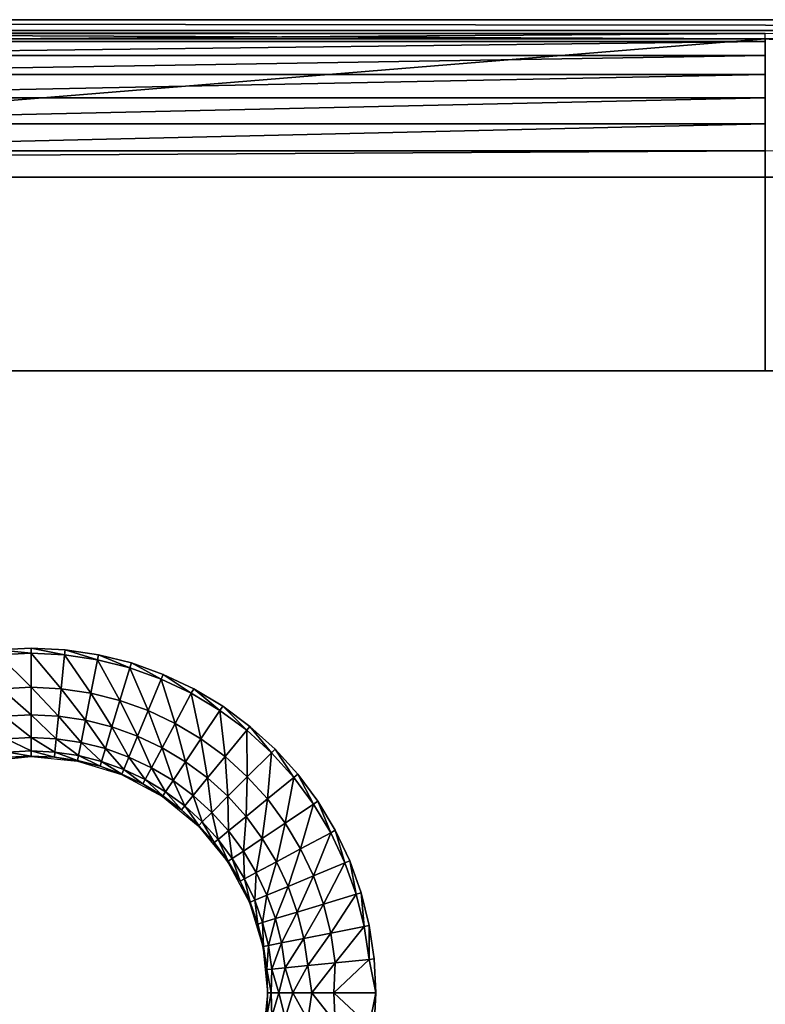
# Model space of a CAD drawing. Units: inches. Extents: x -14.8 to 14.8, y -14.9 to 14.9.
# Drawn here: x -2.3 to 0, y 11.3 to 14.4 of the extents above; entities that cross this region are included whole.
import ezdxf

# ---------------------------------------------------------------- set-up
doc = ezdxf.new("R2010")
doc.units = ezdxf.units.IN
doc.header["$MEASUREMENT"] = 0
doc.layers.add('TABLE-TOP', color=6, linetype='Continuous')

msp = doc.modelspace()

# ---------------------------------------------------------------- linework, layer by layer
at = {"layer": 'TABLE-TOP'}
for points in [[(14.3111, 14.3676, 27.0603), (0, 14.3086, 27.0591), (-14.3111, 14.3676, 27.0603)], [(-14.3111, 14.3676, 27.0603), (0, 14.3086, 27.0591), (-13.3268, 14.3086, 27.0591)], [(14.3111, 14.3676, 27.0603), (-14.3111, 14.3676, 27.0603), (14.3111, 14.3345, 28.6433)], [(14.3111, 14.3345, 28.6433), (-14.3111, 14.3676, 27.0603), (-14.3111, 14.3345, 28.6433)], [(14.3111, 14.3676, 27.0603), (13.3268, 14.3086, 27.0591), (0, 14.3086, 27.0591)], [(14.3111, 14.3345, 28.6433), (-14.3111, 14.3345, 28.6433), (0, 14.3254, 28.7246)], [(0, 14.3254, 28.7246), (-14.3111, 14.3345, 28.6433), (-3.5778, 14.3254, 28.7246)], [(0, 14.3086, 27.0591), (-12.5394, 13.2846, 27.0591), (-13.3268, 14.3086, 27.0591)], [(0, 13.2846, 27.0591), (-12.5394, 13.2846, 27.0591), (0, 14.3086, 27.0591)], [(-3.5778, 14.3, 28.8074), (0, 14.3, 28.8074), (0, 14.3254, 28.7246)], [(0, 14.3254, 28.7246), (-3.5778, 14.3254, 28.7246), (-3.5778, 14.3, 28.8074)], [(0, 13.2846, 27.0591), (0, 14.3086, 27.0591), (12.5394, 13.2846, 27.0591)], [(12.5394, 13.2846, 27.0591), (0, 14.3086, 27.0591), (13.3268, 14.3086, 27.0591)], [(-3.5778, 14.3, 28.8074), (-3.5778, 14.2574, 28.8867), (0, 14.3, 28.8074)], [(0, 14.2574, 28.8867), (0, 14.3, 28.8074), (-3.5778, 14.2574, 28.8867)], [(0, 14.1986, 28.9573), (0, 14.2574, 28.8867), (-3.5778, 14.1986, 28.9573)], [(-3.5778, 14.1986, 28.9573), (0, 14.2574, 28.8867), (-3.5778, 14.2574, 28.8867)], [(0, 14.1267, 29.0146), (0, 14.1986, 28.9573), (-3.5778, 14.1267, 29.0146)], [(-3.5778, 14.1267, 29.0146), (0, 14.1986, 28.9573), (-3.5778, 14.1986, 28.9573)], [(0, 14.0465, 29.0556), (0, 14.1267, 29.0146), (-3.5778, 14.0465, 29.0556)], [(-3.5778, 14.0465, 29.0556), (0, 14.1267, 29.0146), (-3.5778, 14.1267, 29.0146)], [(0, 13.9633, 29.0792), (0, 14.0465, 29.0556), (-3.5778, 13.9633, 29.0792)], [(-3.5778, 13.9633, 29.0792), (0, 14.0465, 29.0556), (-3.5778, 14.0465, 29.0556)], [(14.3111, 13.8818, 29.0866), (0, 13.9633, 29.0792), (-14.3111, 13.8818, 29.0866)], [(-14.3111, 13.8818, 29.0866), (0, 13.9633, 29.0792), (-3.5778, 13.9633, 29.0792)], [(-12.5394, 13.2846, 27.0591), (0, 13.2846, 27.0591), (-12.5394, 13.2846, 29.0276)], [(-12.5394, 13.2846, 29.0276), (0, 13.2846, 27.0591), (0, 13.2846, 29.0276)], [(12.5394, 13.2846, 29.0276), (0, 13.2846, 29.0276), (12.5394, 13.2846, 27.0591)], [(12.5394, 13.2846, 27.0591), (0, 13.2846, 29.0276), (0, 13.2846, 27.0591)], [(-2.2638, 12.4133, 29.0866), (-2.2638, 12.4291, 29.0866), (-2.368, 12.424, 29.0866)], [(-2.2638, 12.4133, 29.0866), (-2.368, 12.424, 29.0866), (-2.3664, 12.4083, 29.0866)], [(-2.1611, 12.4083, 29.0866), (-2.1596, 12.424, 29.0866), (-2.2638, 12.4291, 29.0866)], [(-2.1611, 12.4083, 29.0866), (-2.2638, 12.4291, 29.0866), (-2.2638, 12.4133, 29.0866)], [(-2.0595, 12.3932, 29.0866), (-2.1596, 12.424, 29.0866), (-2.1611, 12.4083, 29.0866)], [(-2.0595, 12.3932, 29.0866), (-2.0564, 12.4086, 29.0866), (-2.1596, 12.424, 29.0866)], [(-2.3664, 12.4083, 29.0866), (-2.2638, 12.3082, 29.0774), (-2.2638, 12.4133, 29.0866)], [(-2.3561, 12.3036, 29.0774), (-2.2638, 12.3082, 29.0774), (-2.3664, 12.4083, 29.0866)], [(-2.1715, 12.3036, 29.0774), (-2.1611, 12.4083, 29.0866), (-2.2638, 12.4133, 29.0866)], [(-2.2638, 12.4133, 29.0866), (-2.2638, 12.3082, 29.0774), (-2.1715, 12.3036, 29.0774)], [(-2.1715, 12.3036, 29.0774), (-2.08, 12.29, 29.0774), (-2.1611, 12.4083, 29.0866)], [(-2.1611, 12.4083, 29.0866), (-2.08, 12.29, 29.0774), (-2.0595, 12.3932, 29.0866)], [(-2.0595, 12.3932, 29.0866), (-2.08, 12.29, 29.0774), (-1.9903, 12.2676, 29.0774)], [(-1.9598, 12.3682, 29.0866), (-2.0564, 12.4086, 29.0866), (-2.0595, 12.3932, 29.0866)], [(-1.9903, 12.2676, 29.0774), (-1.9598, 12.3682, 29.0866), (-2.0595, 12.3932, 29.0866)], [(-1.9598, 12.3682, 29.0866), (-1.9552, 12.3833, 29.0866), (-2.0564, 12.4086, 29.0866)], [(-1.9903, 12.2676, 29.0774), (-1.9033, 12.2365, 29.0774), (-1.9598, 12.3682, 29.0866)], [(-1.863, 12.3336, 29.0866), (-1.9552, 12.3833, 29.0866), (-1.9598, 12.3682, 29.0866)], [(-1.9598, 12.3682, 29.0866), (-1.9033, 12.2365, 29.0774), (-1.863, 12.3336, 29.0866)], [(-1.863, 12.3336, 29.0866), (-1.857, 12.3482, 29.0866), (-1.9552, 12.3833, 29.0866)], [(-1.863, 12.3336, 29.0866), (-1.9033, 12.2365, 29.0774), (-1.8197, 12.1969, 29.0774)], [(-1.7702, 12.2897, 29.0866), (-1.857, 12.3482, 29.0866), (-1.863, 12.3336, 29.0866)], [(-1.8197, 12.1969, 29.0774), (-1.7702, 12.2897, 29.0866), (-1.863, 12.3336, 29.0866)], [(-1.7702, 12.2897, 29.0866), (-1.7627, 12.3036, 29.0866), (-1.857, 12.3482, 29.0866)], [(-2.2638, 12.2231, 29.0468), (-2.2638, 12.3082, 29.0774), (-2.3561, 12.3036, 29.0774)], [(-2.3561, 12.3036, 29.0774), (-2.3478, 12.219, 29.0468), (-2.2638, 12.2231, 29.0468)], [(-2.2638, 12.2231, 29.0468), (-2.1798, 12.219, 29.0468), (-2.2638, 12.3082, 29.0774)], [(-2.2638, 12.3082, 29.0774), (-2.1798, 12.219, 29.0468), (-2.1715, 12.3036, 29.0774)], [(-2.1715, 12.3036, 29.0774), (-2.1798, 12.219, 29.0468), (-2.0966, 12.2066, 29.0468)], [(-2.0966, 12.2066, 29.0468), (-2.08, 12.29, 29.0774), (-2.1715, 12.3036, 29.0774)], [(-1.682, 12.2368, 29.0866), (-1.7627, 12.3036, 29.0866), (-1.7702, 12.2897, 29.0866)], [(-1.682, 12.2368, 29.0866), (-1.6733, 12.2499, 29.0866), (-1.7627, 12.3036, 29.0866)], [(-2.0966, 12.2066, 29.0468), (-2.015, 12.1862, 29.0468), (-2.08, 12.29, 29.0774)], [(-2.08, 12.29, 29.0774), (-2.015, 12.1862, 29.0468), (-1.9903, 12.2676, 29.0774)], [(-1.8197, 12.1969, 29.0774), (-1.7404, 12.1494, 29.0774), (-1.7702, 12.2897, 29.0866)], [(-1.7702, 12.2897, 29.0866), (-1.7404, 12.1494, 29.0774), (-1.682, 12.2368, 29.0866)], [(-1.9903, 12.2676, 29.0774), (-2.015, 12.1862, 29.0468), (-1.9358, 12.1579, 29.0468)], [(-1.9358, 12.1579, 29.0468), (-1.9033, 12.2365, 29.0774), (-1.9903, 12.2676, 29.0774)], [(-1.682, 12.2368, 29.0866), (-1.5995, 12.1756, 29.0866), (-1.6733, 12.2499, 29.0866)], [(-1.5894, 12.1878, 29.0866), (-1.6733, 12.2499, 29.0866), (-1.5995, 12.1756, 29.0866)], [(-2.3478, 12.219, 29.0468), (-2.2638, 12.1529, 28.9866), (-2.2638, 12.2231, 29.0468)], [(-2.3409, 12.1491, 28.9866), (-2.2638, 12.1529, 28.9866), (-2.3478, 12.219, 29.0468)], [(-2.1867, 12.1491, 28.9866), (-2.1798, 12.219, 29.0468), (-2.2638, 12.2231, 29.0468)], [(-2.2638, 12.2231, 29.0468), (-2.2638, 12.1529, 28.9866), (-2.1867, 12.1491, 28.9866)], [(-2.1867, 12.1491, 28.9866), (-2.1103, 12.1378, 28.9866), (-2.1798, 12.219, 29.0468)], [(-2.1798, 12.219, 29.0468), (-2.1103, 12.1378, 28.9866), (-2.0966, 12.2066, 29.0468)], [(-1.9358, 12.1579, 29.0468), (-1.8598, 12.1219, 29.0468), (-1.9033, 12.2365, 29.0774)], [(-1.9033, 12.2365, 29.0774), (-1.8598, 12.1219, 29.0468), (-1.8197, 12.1969, 29.0774)], [(-1.682, 12.2368, 29.0866), (-1.7404, 12.1494, 29.0774), (-1.6662, 12.0943, 29.0774)], [(-1.6662, 12.0943, 29.0774), (-1.5995, 12.1756, 29.0866), (-1.682, 12.2368, 29.0866)], [(-2.0966, 12.2066, 29.0468), (-2.1103, 12.1378, 28.9866), (-2.0354, 12.119, 28.9866)], [(-2.0354, 12.119, 28.9866), (-2.015, 12.1862, 29.0468), (-2.0966, 12.2066, 29.0468)], [(-2.0354, 12.119, 28.9866), (-1.9627, 12.093, 28.9866), (-2.015, 12.1862, 29.0468)], [(-2.015, 12.1862, 29.0468), (-1.9627, 12.093, 28.9866), (-1.9358, 12.1579, 29.0468)], [(-1.8197, 12.1969, 29.0774), (-1.8598, 12.1219, 29.0468), (-1.7877, 12.0786, 29.0468)], [(-1.7877, 12.0786, 29.0468), (-1.7404, 12.1494, 29.0774), (-1.8197, 12.1969, 29.0774)], [(-1.5233, 12.1066, 29.0866), (-1.5894, 12.1878, 29.0866), (-1.5995, 12.1756, 29.0866)], [(-1.5121, 12.1178, 29.0866), (-1.5894, 12.1878, 29.0866), (-1.5233, 12.1066, 29.0866)], [(-2.2638, 12.1119, 28.9049), (-2.2638, 12.1529, 28.9866), (-2.3409, 12.1491, 28.9866)], [(-2.3409, 12.1491, 28.9866), (-2.3368, 12.1082, 28.9049), (-2.2638, 12.1119, 28.9049)], [(-2.2638, 12.1119, 28.9049), (-2.1907, 12.1082, 28.9049), (-2.2638, 12.1529, 28.9866)], [(-2.2638, 12.1529, 28.9866), (-2.1907, 12.1082, 28.9049), (-2.1867, 12.1491, 28.9866)], [(-2.1867, 12.1491, 28.9866), (-2.1907, 12.1082, 28.9049), (-2.1183, 12.0975, 28.9049)], [(-2.1183, 12.0975, 28.9049), (-2.1103, 12.1378, 28.9866), (-2.1867, 12.1491, 28.9866)], [(-1.9358, 12.1579, 29.0468), (-1.9627, 12.093, 28.9866), (-1.8929, 12.06, 28.9866)], [(-1.8929, 12.06, 28.9866), (-1.8598, 12.1219, 29.0468), (-1.9358, 12.1579, 29.0468)], [(-1.7877, 12.0786, 29.0468), (-1.7201, 12.0286, 29.0468), (-1.7404, 12.1494, 29.0774)], [(-1.7404, 12.1494, 29.0774), (-1.7201, 12.0286, 29.0468), (-1.6662, 12.0943, 29.0774)], [(-1.6662, 12.0943, 29.0774), (-1.5977, 12.0323, 29.0774), (-1.5995, 12.1756, 29.0866)], [(-1.5233, 12.1066, 29.0866), (-1.5995, 12.1756, 29.0866), (-1.5977, 12.0323, 29.0774)], [(-2.1183, 12.0975, 28.9049), (-2.0473, 12.0797, 28.9049), (-2.1103, 12.1378, 28.9866)], [(-2.1103, 12.1378, 28.9866), (-2.0473, 12.0797, 28.9049), (-2.0354, 12.119, 28.9866)], [(-2.0354, 12.119, 28.9866), (-2.0473, 12.0797, 28.9049), (-1.9784, 12.0551, 28.9049)], [(-1.9784, 12.0551, 28.9049), (-1.9627, 12.093, 28.9866), (-2.0354, 12.119, 28.9866)], [(-1.8929, 12.06, 28.9866), (-1.8267, 12.0203, 28.9866), (-1.8598, 12.1219, 29.0468)], [(-1.8598, 12.1219, 29.0468), (-1.8267, 12.0203, 28.9866), (-1.7877, 12.0786, 29.0468)], [(-2.2638, 12.0945, 28.752), (-2.3353, 12.0928, 28.8187), (-2.4059, 12.0804, 28.752)], [(-2.3368, 12.1082, 28.9049), (-2.2638, 12.0963, 28.8187), (-2.2638, 12.1119, 28.9049)], [(-2.3353, 12.0928, 28.8187), (-2.2638, 12.0963, 28.8187), (-2.3368, 12.1082, 28.9049)], [(-2.2638, 12.0945, 28.752), (-2.2638, 12.0963, 28.8187), (-2.3353, 12.0928, 28.8187)], [(-2.1922, 12.0928, 28.8187), (-2.1907, 12.1082, 28.9049), (-2.2638, 12.1119, 28.9049)], [(-2.2638, 12.1119, 28.9049), (-2.2638, 12.0963, 28.8187), (-2.1922, 12.0928, 28.8187)], [(-2.2638, 12.0945, 28.752), (-2.1922, 12.0928, 28.8187), (-2.2638, 12.0963, 28.8187)], [(-2.1217, 12.0804, 28.752), (-2.1922, 12.0928, 28.8187), (-2.2638, 12.0945, 28.752)], [(-2.1922, 12.0928, 28.8187), (-2.1213, 12.0822, 28.8187), (-2.1907, 12.1082, 28.9049)], [(-2.1217, 12.0804, 28.752), (-2.1213, 12.0822, 28.8187), (-2.1922, 12.0928, 28.8187)], [(-2.1907, 12.1082, 28.9049), (-2.1213, 12.0822, 28.8187), (-2.1183, 12.0975, 28.9049)], [(-2.1183, 12.0975, 28.9049), (-2.1213, 12.0822, 28.8187), (-2.0518, 12.0648, 28.8187)], [(-2.0518, 12.0648, 28.8187), (-2.0473, 12.0797, 28.9049), (-2.1183, 12.0975, 28.9049)], [(-1.9784, 12.0551, 28.9049), (-1.9123, 12.0238, 28.9049), (-1.9627, 12.093, 28.9866)], [(-1.9627, 12.093, 28.9866), (-1.9123, 12.0238, 28.9049), (-1.8929, 12.06, 28.9866)], [(-1.6662, 12.0943, 29.0774), (-1.7201, 12.0286, 29.0468), (-1.6578, 11.9721, 29.0468)], [(-1.6578, 11.9721, 29.0468), (-1.5977, 12.0323, 29.0774), (-1.6662, 12.0943, 29.0774)], [(-1.5356, 11.9638, 29.0774), (-1.5233, 12.1066, 29.0866), (-1.5977, 12.0323, 29.0774)], [(-1.4543, 12.0305, 29.0866), (-1.5233, 12.1066, 29.0866), (-1.5356, 11.9638, 29.0774)], [(-1.4543, 12.0305, 29.0866), (-1.5121, 12.1178, 29.0866), (-1.5233, 12.1066, 29.0866)], [(-1.4421, 12.0405, 29.0866), (-1.5121, 12.1178, 29.0866), (-1.4543, 12.0305, 29.0866)], [(-2.1217, 12.0804, 28.752), (-2.0518, 12.0648, 28.8187), (-2.1213, 12.0822, 28.8187)], [(-1.9851, 12.039, 28.752), (-2.0518, 12.0648, 28.8187), (-2.1217, 12.0804, 28.752)], [(-2.0518, 12.0648, 28.8187), (-1.9844, 12.0407, 28.8187), (-2.0473, 12.0797, 28.9049)], [(-1.9851, 12.039, 28.752), (-1.9844, 12.0407, 28.8187), (-2.0518, 12.0648, 28.8187)], [(-2.0473, 12.0797, 28.9049), (-1.9844, 12.0407, 28.8187), (-1.9784, 12.0551, 28.9049)], [(-1.8929, 12.06, 28.9866), (-1.9123, 12.0238, 28.9049), (-1.8495, 11.9861, 28.9049)], [(-1.8495, 11.9861, 28.9049), (-1.8267, 12.0203, 28.9866), (-1.8929, 12.06, 28.9866)], [(-1.7877, 12.0786, 29.0468), (-1.8267, 12.0203, 28.9866), (-1.7646, 11.9743, 28.9866)], [(-1.7646, 11.9743, 28.9866), (-1.7201, 12.0286, 29.0468), (-1.7877, 12.0786, 29.0468)], [(-1.9851, 12.039, 28.752), (-1.9196, 12.0101, 28.8187), (-1.9844, 12.0407, 28.8187)], [(-1.8592, 11.9717, 28.752), (-1.9196, 12.0101, 28.8187), (-1.9851, 12.039, 28.752)], [(-1.9784, 12.0551, 28.9049), (-1.9844, 12.0407, 28.8187), (-1.9196, 12.0101, 28.8187)], [(-1.9196, 12.0101, 28.8187), (-1.9123, 12.0238, 28.9049), (-1.9784, 12.0551, 28.9049)], [(-1.7646, 11.9743, 28.9866), (-1.7074, 11.9225, 28.9866), (-1.7201, 12.0286, 29.0468)], [(-1.7201, 12.0286, 29.0468), (-1.7074, 11.9225, 28.9866), (-1.6578, 11.9721, 29.0468)], [(-1.6578, 11.9721, 29.0468), (-1.6014, 11.9098, 29.0468), (-1.5977, 12.0323, 29.0774)], [(-1.5356, 11.9638, 29.0774), (-1.5977, 12.0323, 29.0774), (-1.6014, 11.9098, 29.0468)], [(-1.4806, 11.8895, 29.0774), (-1.4543, 12.0305, 29.0866), (-1.5356, 11.9638, 29.0774)], [(-1.3931, 11.9479, 29.0866), (-1.4543, 12.0305, 29.0866), (-1.4806, 11.8895, 29.0774)], [(-1.3931, 11.9479, 29.0866), (-1.4421, 12.0405, 29.0866), (-1.4543, 12.0305, 29.0866)], [(-1.38, 11.9567, 29.0866), (-1.4421, 12.0405, 29.0866), (-1.3931, 11.9479, 29.0866)], [(-1.9196, 12.0101, 28.8187), (-1.8582, 11.9732, 28.8187), (-1.9123, 12.0238, 28.9049)], [(-1.8592, 11.9717, 28.752), (-1.8582, 11.9732, 28.8187), (-1.9196, 12.0101, 28.8187)], [(-1.9123, 12.0238, 28.9049), (-1.8582, 11.9732, 28.8187), (-1.8495, 11.9861, 28.9049)], [(-1.8495, 11.9861, 28.9049), (-1.7907, 11.9426, 28.9049), (-1.8267, 12.0203, 28.9866)], [(-1.8267, 12.0203, 28.9866), (-1.7907, 11.9426, 28.9049), (-1.7646, 11.9743, 28.9866)], [(-1.8592, 11.9717, 28.752), (-1.8006, 11.9305, 28.8187), (-1.8582, 11.9732, 28.8187)], [(-1.7488, 11.8812, 28.752), (-1.8006, 11.9305, 28.8187), (-1.8592, 11.9717, 28.752)], [(-1.8495, 11.9861, 28.9049), (-1.8582, 11.9732, 28.8187), (-1.8006, 11.9305, 28.8187)], [(-1.8006, 11.9305, 28.8187), (-1.7907, 11.9426, 28.9049), (-1.8495, 11.9861, 28.9049)], [(-1.7646, 11.9743, 28.9866), (-1.7907, 11.9426, 28.9049), (-1.7365, 11.8934, 28.9049)], [(-1.7365, 11.8934, 28.9049), (-1.7074, 11.9225, 28.9866), (-1.7646, 11.9743, 28.9866)], [(-1.6578, 11.9721, 29.0468), (-1.7074, 11.9225, 28.9866), (-1.6556, 11.8653, 28.9866)], [(-1.6556, 11.8653, 28.9866), (-1.6014, 11.9098, 29.0468), (-1.6578, 11.9721, 29.0468)], [(-1.8006, 11.9305, 28.8187), (-1.7475, 11.8824, 28.8187), (-1.7907, 11.9426, 28.9049)], [(-1.7907, 11.9426, 28.9049), (-1.7475, 11.8824, 28.8187), (-1.7365, 11.8934, 28.9049)], [(-1.5513, 11.8422, 29.0468), (-1.5356, 11.9638, 29.0774), (-1.6014, 11.9098, 29.0468)], [(-1.4806, 11.8895, 29.0774), (-1.5356, 11.9638, 29.0774), (-1.5513, 11.8422, 29.0468)], [(-1.433, 11.8102, 29.0774), (-1.3931, 11.9479, 29.0866), (-1.4806, 11.8895, 29.0774)], [(-1.3403, 11.8598, 29.0866), (-1.3931, 11.9479, 29.0866), (-1.433, 11.8102, 29.0774)], [(-1.3403, 11.8598, 29.0866), (-1.38, 11.9567, 29.0866), (-1.3931, 11.9479, 29.0866)], [(-1.3263, 11.8672, 29.0866), (-1.38, 11.9567, 29.0866), (-1.3403, 11.8598, 29.0866)], [(-1.7488, 11.8812, 28.752), (-1.7475, 11.8824, 28.8187), (-1.8006, 11.9305, 28.8187)], [(-1.7365, 11.8934, 28.9049), (-1.6874, 11.8392, 28.9049), (-1.7074, 11.9225, 28.9866)], [(-1.7074, 11.9225, 28.9866), (-1.6874, 11.8392, 28.9049), (-1.6556, 11.8653, 28.9866)], [(-1.6556, 11.8653, 28.9866), (-1.6096, 11.8032, 28.9866), (-1.6014, 11.9098, 29.0468)], [(-1.5513, 11.8422, 29.0468), (-1.6014, 11.9098, 29.0468), (-1.6096, 11.8032, 28.9866)], [(-1.7488, 11.8812, 28.752), (-1.6994, 11.8294, 28.8187), (-1.7475, 11.8824, 28.8187)], [(-1.6582, 11.7708, 28.752), (-1.6994, 11.8294, 28.8187), (-1.7488, 11.8812, 28.752)], [(-1.7365, 11.8934, 28.9049), (-1.7475, 11.8824, 28.8187), (-1.6994, 11.8294, 28.8187)], [(-1.6994, 11.8294, 28.8187), (-1.6874, 11.8392, 28.9049), (-1.7365, 11.8934, 28.9049)], [(-1.508, 11.7701, 29.0468), (-1.4806, 11.8895, 29.0774), (-1.5513, 11.8422, 29.0468)], [(-1.433, 11.8102, 29.0774), (-1.4806, 11.8895, 29.0774), (-1.508, 11.7701, 29.0468)], [(-1.6556, 11.8653, 28.9866), (-1.6874, 11.8392, 28.9049), (-1.6438, 11.7804, 28.9049)], [(-1.6438, 11.7804, 28.9049), (-1.6096, 11.8032, 28.9866), (-1.6556, 11.8653, 28.9866)], [(-1.3934, 11.7266, 29.0774), (-1.3403, 11.8598, 29.0866), (-1.433, 11.8102, 29.0774)], [(-1.2963, 11.7669, 29.0866), (-1.3403, 11.8598, 29.0866), (-1.3934, 11.7266, 29.0774)], [(-1.2963, 11.7669, 29.0866), (-1.3263, 11.8672, 29.0866), (-1.3403, 11.8598, 29.0866)], [(-1.2817, 11.7729, 29.0866), (-1.3263, 11.8672, 29.0866), (-1.2963, 11.7669, 29.0866)], [(-1.6994, 11.8294, 28.8187), (-1.6567, 11.7718, 28.8187), (-1.6874, 11.8392, 28.9049)], [(-1.6582, 11.7708, 28.752), (-1.6567, 11.7718, 28.8187), (-1.6994, 11.8294, 28.8187)], [(-1.6874, 11.8392, 28.9049), (-1.6567, 11.7718, 28.8187), (-1.6438, 11.7804, 28.9049)], [(-1.5699, 11.737, 28.9866), (-1.5513, 11.8422, 29.0468), (-1.6096, 11.8032, 28.9866)], [(-1.508, 11.7701, 29.0468), (-1.5513, 11.8422, 29.0468), (-1.5699, 11.737, 28.9866)], [(-1.6438, 11.7804, 28.9049), (-1.6061, 11.7176, 28.9049), (-1.6096, 11.8032, 28.9866)], [(-1.5699, 11.737, 28.9866), (-1.6096, 11.8032, 28.9866), (-1.6061, 11.7176, 28.9049)], [(-1.472, 11.6941, 29.0468), (-1.433, 11.8102, 29.0774), (-1.508, 11.7701, 29.0468)], [(-1.3934, 11.7266, 29.0774), (-1.433, 11.8102, 29.0774), (-1.472, 11.6941, 29.0468)], [(-1.6582, 11.7708, 28.752), (-1.6198, 11.7103, 28.8187), (-1.6567, 11.7718, 28.8187)], [(-1.5909, 11.6449, 28.752), (-1.6198, 11.7103, 28.8187), (-1.6582, 11.7708, 28.752)], [(-1.6438, 11.7804, 28.9049), (-1.6567, 11.7718, 28.8187), (-1.6198, 11.7103, 28.8187)], [(-1.6198, 11.7103, 28.8187), (-1.6061, 11.7176, 28.9049), (-1.6438, 11.7804, 28.9049)], [(-1.5369, 11.6672, 28.9866), (-1.508, 11.7701, 29.0468), (-1.5699, 11.737, 28.9866)], [(-1.472, 11.6941, 29.0468), (-1.508, 11.7701, 29.0468), (-1.5369, 11.6672, 28.9866)], [(-1.3623, 11.6396, 29.0774), (-1.2963, 11.7669, 29.0866), (-1.3934, 11.7266, 29.0774)], [(-1.2617, 11.6701, 29.0866), (-1.2963, 11.7669, 29.0866), (-1.3623, 11.6396, 29.0774)], [(-1.2617, 11.6701, 29.0866), (-1.2817, 11.7729, 29.0866), (-1.2963, 11.7669, 29.0866)], [(-1.2466, 11.6747, 29.0866), (-1.2817, 11.7729, 29.0866), (-1.2617, 11.6701, 29.0866)], [(-1.5748, 11.6515, 28.9049), (-1.5699, 11.737, 28.9866), (-1.6061, 11.7176, 28.9049)], [(-1.5369, 11.6672, 28.9866), (-1.5699, 11.737, 28.9866), (-1.5748, 11.6515, 28.9049)], [(-1.4437, 11.6149, 29.0468), (-1.3934, 11.7266, 29.0774), (-1.472, 11.6941, 29.0468)], [(-1.3623, 11.6396, 29.0774), (-1.3934, 11.7266, 29.0774), (-1.4437, 11.6149, 29.0468)], [(-1.6198, 11.7103, 28.8187), (-1.5892, 11.6456, 28.8187), (-1.6061, 11.7176, 28.9049)], [(-1.5909, 11.6449, 28.752), (-1.5892, 11.6456, 28.8187), (-1.6198, 11.7103, 28.8187)], [(-1.5748, 11.6515, 28.9049), (-1.6061, 11.7176, 28.9049), (-1.5892, 11.6456, 28.8187)], [(-1.5109, 11.5946, 28.9866), (-1.472, 11.6941, 29.0468), (-1.5369, 11.6672, 28.9866)], [(-1.4437, 11.6149, 29.0468), (-1.472, 11.6941, 29.0468), (-1.5109, 11.5946, 28.9866)], [(-1.5502, 11.5826, 28.9049), (-1.5369, 11.6672, 28.9866), (-1.5748, 11.6515, 28.9049)], [(-1.5109, 11.5946, 28.9866), (-1.5369, 11.6672, 28.9866), (-1.5502, 11.5826, 28.9049)], [(-1.3399, 11.5499, 29.0774), (-1.2617, 11.6701, 29.0866), (-1.3623, 11.6396, 29.0774)], [(-1.2368, 11.5704, 29.0866), (-1.2617, 11.6701, 29.0866), (-1.3399, 11.5499, 29.0774)], [(-1.2368, 11.5704, 29.0866), (-1.2466, 11.6747, 29.0866), (-1.2617, 11.6701, 29.0866)], [(-1.2213, 11.5735, 29.0866), (-1.2466, 11.6747, 29.0866), (-1.2368, 11.5704, 29.0866)], [(-1.5909, 11.6449, 28.752), (-1.5651, 11.5781, 28.8187), (-1.5892, 11.6456, 28.8187)], [(-1.5495, 11.5082, 28.752), (-1.5651, 11.5781, 28.8187), (-1.5909, 11.6449, 28.752)], [(-1.5651, 11.5781, 28.8187), (-1.5748, 11.6515, 28.9049), (-1.5892, 11.6456, 28.8187)], [(-1.5502, 11.5826, 28.9049), (-1.5748, 11.6515, 28.9049), (-1.5651, 11.5781, 28.8187)], [(-1.4233, 11.5333, 29.0468), (-1.3623, 11.6396, 29.0774), (-1.4437, 11.6149, 29.0468)], [(-1.3399, 11.5499, 29.0774), (-1.3623, 11.6396, 29.0774), (-1.4233, 11.5333, 29.0468)], [(-1.4922, 11.5196, 28.9866), (-1.4437, 11.6149, 29.0468), (-1.5109, 11.5946, 28.9866)], [(-1.4233, 11.5333, 29.0468), (-1.4437, 11.6149, 29.0468), (-1.4922, 11.5196, 28.9866)], [(-1.5477, 11.5086, 28.8187), (-1.5502, 11.5826, 28.9049), (-1.5651, 11.5781, 28.8187)], [(-1.5495, 11.5082, 28.752), (-1.5477, 11.5086, 28.8187), (-1.5651, 11.5781, 28.8187)], [(-1.5324, 11.5116, 28.9049), (-1.5109, 11.5946, 28.9866), (-1.5502, 11.5826, 28.9049)], [(-1.5324, 11.5116, 28.9049), (-1.5502, 11.5826, 28.9049), (-1.5477, 11.5086, 28.8187)], [(-1.4922, 11.5196, 28.9866), (-1.5109, 11.5946, 28.9866), (-1.5324, 11.5116, 28.9049)], [(-1.2217, 11.4688, 29.0866), (-1.2213, 11.5735, 29.0866), (-1.2368, 11.5704, 29.0866)], [(-1.2059, 11.4703, 29.0866), (-1.2213, 11.5735, 29.0866), (-1.2217, 11.4688, 29.0866)], [(-1.411, 11.4501, 29.0468), (-1.3399, 11.5499, 29.0774), (-1.4233, 11.5333, 29.0468)], [(-1.3263, 11.4585, 29.0774), (-1.3399, 11.5499, 29.0774), (-1.411, 11.4501, 29.0468)], [(-1.3263, 11.4585, 29.0774), (-1.2368, 11.5704, 29.0866), (-1.3399, 11.5499, 29.0774)], [(-1.2217, 11.4688, 29.0866), (-1.2368, 11.5704, 29.0866), (-1.3263, 11.4585, 29.0774)], [(-1.5372, 11.4377, 28.8187), (-1.5324, 11.5116, 28.9049), (-1.5477, 11.5086, 28.8187)], [(-1.5217, 11.4392, 28.9049), (-1.5324, 11.5116, 28.9049), (-1.5372, 11.4377, 28.8187)], [(-1.5217, 11.4392, 28.9049), (-1.4922, 11.5196, 28.9866), (-1.5324, 11.5116, 28.9049)], [(-1.4808, 11.4432, 28.9866), (-1.4922, 11.5196, 28.9866), (-1.5217, 11.4392, 28.9049)], [(-1.4808, 11.4432, 28.9866), (-1.4233, 11.5333, 29.0468), (-1.4922, 11.5196, 28.9866)], [(-1.411, 11.4501, 29.0468), (-1.4233, 11.5333, 29.0468), (-1.4808, 11.4432, 28.9866)], [(-1.5372, 11.4377, 28.8187), (-1.5477, 11.5086, 28.8187), (-1.5495, 11.5082, 28.752)], [(-1.5495, 11.5082, 28.752), (-1.5354, 11.3661, 28.752), (-1.5372, 11.4377, 28.8187)], [(-1.411, 11.4501, 29.0468), (-1.3982, 11.3661, 29.0514), (-1.3263, 11.4585, 29.0774)], [(-1.3263, 11.4585, 29.0774), (-1.3982, 11.3661, 29.0514), (-1.3309, 11.3661, 29.0754)], [(-1.3263, 11.4585, 29.0774), (-1.3309, 11.3661, 29.0754), (-1.2217, 11.4688, 29.0866)], [(-1.2217, 11.4688, 29.0866), (-1.3309, 11.3661, 29.0754), (-1.2008, 11.3661, 29.0866)], [(-1.2217, 11.4688, 29.0866), (-1.2008, 11.3661, 29.0866), (-1.2059, 11.4703, 29.0866)], [(-1.5372, 11.4377, 28.8187), (-1.5242, 11.3661, 28.8821), (-1.5217, 11.4392, 28.9049)], [(-1.5372, 11.4377, 28.8187), (-1.5354, 11.3661, 28.752), (-1.5242, 11.3661, 28.8821)], [(-1.5217, 11.4392, 28.9049), (-1.5242, 11.3661, 28.8821), (-1.5002, 11.3661, 28.9494)], [(-1.5217, 11.4392, 28.9049), (-1.5002, 11.3661, 28.9494), (-1.4808, 11.4432, 28.9866)], [(-1.4808, 11.4432, 28.9866), (-1.5002, 11.3661, 28.9494), (-1.4576, 11.3661, 29.0088)], [(-1.4808, 11.4432, 28.9866), (-1.4576, 11.3661, 29.0088), (-1.411, 11.4501, 29.0468)], [(-1.411, 11.4501, 29.0468), (-1.4576, 11.3661, 29.0088), (-1.3982, 11.3661, 29.0514)], [(-1.5372, 11.2946, 28.8187), (-1.5354, 11.3661, 28.752), (-1.5495, 11.2241, 28.752)], [(-1.5217, 11.2931, 28.9049), (-1.5242, 11.3661, 28.8821), (-1.5372, 11.2946, 28.8187)], [(-1.5372, 11.2946, 28.8187), (-1.5242, 11.3661, 28.8821), (-1.5354, 11.3661, 28.752)], [(-1.5217, 11.2931, 28.9049), (-1.5002, 11.3661, 28.9494), (-1.5242, 11.3661, 28.8821)], [(-1.4808, 11.2891, 28.9866), (-1.5002, 11.3661, 28.9494), (-1.5217, 11.2931, 28.9049)], [(-1.4808, 11.2891, 28.9866), (-1.4576, 11.3661, 29.0088), (-1.5002, 11.3661, 28.9494)], [(-1.411, 11.2822, 29.0468), (-1.4576, 11.3661, 29.0088), (-1.4808, 11.2891, 28.9866)], [(-1.411, 11.2822, 29.0468), (-1.3982, 11.3661, 29.0514), (-1.4576, 11.3661, 29.0088)], [(-1.3263, 11.2738, 29.0774), (-1.3982, 11.3661, 29.0514), (-1.411, 11.2822, 29.0468)], [(-1.3263, 11.2738, 29.0774), (-1.3309, 11.3661, 29.0754), (-1.3982, 11.3661, 29.0514)], [(-1.2217, 11.2635, 29.0866), (-1.2008, 11.3661, 29.0866), (-1.3309, 11.3661, 29.0754)], [(-1.2217, 11.2635, 29.0866), (-1.3309, 11.3661, 29.0754), (-1.3263, 11.2738, 29.0774)], [(-1.2059, 11.262, 29.0866), (-1.2008, 11.3661, 29.0866), (-1.2217, 11.2635, 29.0866)]]:
    msp.add_3dface(points, dxfattribs=at)
for points, invisible_edges in [([(-14.3111, 13.8818, 29.0866), (2.2638, 12.4291, 29.0866), (14.3111, 13.8818, 29.0866)], 3), ([(-2.2638, 12.4291, 29.0866), (2.2638, 12.4291, 29.0866), (-14.3111, 13.8818, 29.0866)], 11), ([(-14.3111, 13.8818, 29.0866), (-2.368, 12.424, 29.0866), (-2.2638, 12.4291, 29.0866)], 9), ([(-2.1596, 12.424, 29.0866), (2.1596, 12.424, 29.0866), (-2.2638, 12.4291, 29.0866)], 3), ([(-2.2638, 12.4291, 29.0866), (2.1596, 12.424, 29.0866), (2.2638, 12.4291, 29.0866)], 9), ([(-2.0564, 12.4086, 29.0866), (2.0564, 12.4086, 29.0866), (-2.1596, 12.424, 29.0866)], 3), ([(-2.1596, 12.424, 29.0866), (2.0564, 12.4086, 29.0866), (2.1596, 12.424, 29.0866)], 9), ([(-1.9552, 12.3833, 29.0866), (1.9552, 12.3833, 29.0866), (-2.0564, 12.4086, 29.0866)], 3), ([(-2.0564, 12.4086, 29.0866), (1.9552, 12.3833, 29.0866), (2.0564, 12.4086, 29.0866)], 9), ([(-1.857, 12.3482, 29.0866), (1.857, 12.3482, 29.0866), (-1.9552, 12.3833, 29.0866)], 3), ([(-1.9552, 12.3833, 29.0866), (1.857, 12.3482, 29.0866), (1.9552, 12.3833, 29.0866)], 9), ([(-1.7627, 12.3036, 29.0866), (1.7627, 12.3036, 29.0866), (-1.857, 12.3482, 29.0866)], 3), ([(-1.857, 12.3482, 29.0866), (1.7627, 12.3036, 29.0866), (1.857, 12.3482, 29.0866)], 9), ([(-1.6733, 12.2499, 29.0866), (1.6732, 12.2499, 29.0866), (-1.7627, 12.3036, 29.0866)], 3), ([(-1.7627, 12.3036, 29.0866), (1.6732, 12.2499, 29.0866), (1.7627, 12.3036, 29.0866)], 9), ([(-1.5894, 12.1878, 29.0866), (1.5894, 12.1878, 29.0866), (-1.6733, 12.2499, 29.0866)], 3), ([(-1.6733, 12.2499, 29.0866), (1.5894, 12.1878, 29.0866), (1.6732, 12.2499, 29.0866)], 9), ([(-1.5121, 12.1178, 29.0866), (1.5121, 12.1178, 29.0866), (-1.5894, 12.1878, 29.0866)], 3), ([(-1.5894, 12.1878, 29.0866), (1.5121, 12.1178, 29.0866), (1.5894, 12.1878, 29.0866)], 9), ([(-1.4421, 12.0405, 29.0866), (1.4421, 12.0405, 29.0866), (-1.5121, 12.1178, 29.0866)], 3), ([(-1.5121, 12.1178, 29.0866), (1.4421, 12.0405, 29.0866), (1.5121, 12.1178, 29.0866)], 9), ([(-1.38, 11.9567, 29.0866), (1.38, 11.9567, 29.0866), (-1.4421, 12.0405, 29.0866)], 3), ([(-1.4421, 12.0405, 29.0866), (1.38, 11.9567, 29.0866), (1.4421, 12.0405, 29.0866)], 9), ([(-1.3263, 11.8672, 29.0866), (1.3263, 11.8672, 29.0866), (-1.38, 11.9567, 29.0866)], 3), ([(-1.38, 11.9567, 29.0866), (1.3263, 11.8672, 29.0866), (1.38, 11.9567, 29.0866)], 9), ([(-1.2817, 11.7729, 29.0866), (1.2817, 11.7729, 29.0866), (-1.3263, 11.8672, 29.0866)], 3), ([(-1.3263, 11.8672, 29.0866), (1.2817, 11.7729, 29.0866), (1.3263, 11.8672, 29.0866)], 9), ([(-1.2466, 11.6747, 29.0866), (1.2466, 11.6747, 29.0866), (-1.2817, 11.7729, 29.0866)], 3), ([(-1.2817, 11.7729, 29.0866), (1.2466, 11.6747, 29.0866), (1.2817, 11.7729, 29.0866)], 9), ([(-1.2213, 11.5735, 29.0866), (1.2213, 11.5735, 29.0866), (-1.2466, 11.6747, 29.0866)], 3), ([(-1.2466, 11.6747, 29.0866), (1.2213, 11.5735, 29.0866), (1.2466, 11.6747, 29.0866)], 9), ([(-1.2059, 11.4703, 29.0866), (1.2059, 11.4703, 29.0866), (-1.2213, 11.5735, 29.0866)], 3), ([(-1.2213, 11.5735, 29.0866), (1.2059, 11.4703, 29.0866), (1.2213, 11.5735, 29.0866)], 9), ([(-1.2008, 11.3661, 29.0866), (1.2008, 11.3661, 29.0866), (-1.2059, 11.4703, 29.0866)], 3), ([(-1.2059, 11.4703, 29.0866), (1.2008, 11.3661, 29.0866), (1.2059, 11.4703, 29.0866)], 9), ([(-1.2059, 11.262, 29.0866), (1.2059, 11.262, 29.0866), (-1.2008, 11.3661, 29.0866)], 3), ([(-1.2008, 11.3661, 29.0866), (1.2059, 11.262, 29.0866), (1.2008, 11.3661, 29.0866)], 9)]:
    msp.add_3dface(points, dxfattribs=dict(at, invisible_edges=invisible_edges))

doc.saveas('drawing.dxf')
